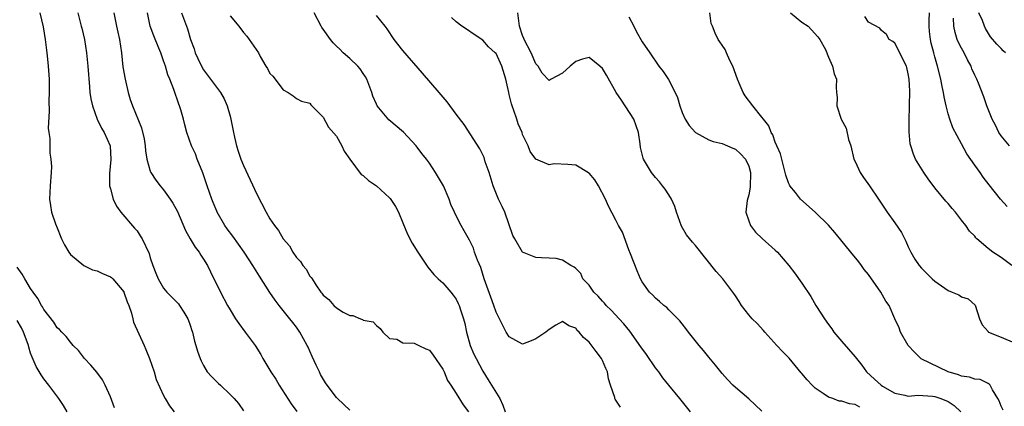
# Model space of a CAD drawing. Units: inches. Extents: x 2671370 to 2673000, y 1543204 to 1545000.
# Drawn here: x 2671913 to 2672061, y 1544310 to 1544368 of the extents above; entities that cross this region are included whole.
import ezdxf

# ---------------------------------------------------------------- set-up
doc = ezdxf.new("R2010")
doc.units = ezdxf.units.IN
doc.header["$MEASUREMENT"] = 0
doc.layers.add('LD26701542_2ft', color=9, linetype='Continuous')

msp = doc.modelspace()

# ---------------------------------------------------------------- linework, layer by layer
at = {"layer": 'LD26701542_2ft'}
for points, elevation in [([(2671916.39, 1544369), (2671916.9, 1544366.9), (2671917.19, 1544365), (2671917.4, 1544363.4), (2671917.48, 1544362.52), (2671917.65, 1544361), (2671917.77, 1544359), (2671917.8, 1544358.2), (2671917.79, 1544357), (2671917.75, 1544355.75), (2671917.8, 1544354.2), (2671917.66, 1544351.66), (2671917.73, 1544351), (2671917.88, 1544350.12), (2671917.87, 1544349), (2671917.88, 1544347.88), (2671918.06, 1544347), (2671918.13, 1544345.87), (2671918.1, 1544345), (2671917.96, 1544343), (2671917.86, 1544341), (2671918.01, 1544340.01), (2671918.13, 1544339), (2671918.73, 1544337.27), (2671918.84, 1544337), (2671918.89, 1544336.9), (2671919.65, 1544335), (2671920.11, 1544334.11), (2671920.74, 1544333), (2671921, 1544332.66), (2671922.98, 1544330.98), (2671924.33, 1544330.33), (2671925, 1544330.22), (2671925.82, 1544329.82), (2671927, 1544329.3), (2671927.18, 1544329.18), (2671927.35, 1544329), (2671929, 1544327.05), (2671929.03, 1544327), (2671929.54, 1544325.54), (2671929.75, 1544325), (2671930.18, 1544323.82), (2671930.38, 1544323), (2671930.48, 1544322.48), (2671932.07, 1544319), (2671932.35, 1544318.35), (2671932.89, 1544317), (2671933.56, 1544315), (2671933.88, 1544313.88), (2671935, 1544311.48), (2671935.25, 1544311), (2671935.88, 1544309.88), (2671936.59, 1544309)], 8684), ([(2671922.12, 1544369), (2671922.62, 1544367), (2671922.68, 1544366.68), (2671923.08, 1544365), (2671923.41, 1544363), (2671923.61, 1544361), (2671923.85, 1544357.85), (2671923.93, 1544357), (2671924.06, 1544356.06), (2671924.29, 1544355), (2671925, 1544353), (2671925.64, 1544351.64), (2671926.05, 1544351), (2671926.94, 1544349), (2671927.06, 1544346.94), (2671926.84, 1544344.84), (2671926.88, 1544343), (2671927, 1544342.53), (2671927.44, 1544341), (2671927.92, 1544339.92), (2671928.59, 1544339), (2671930.61, 1544336.61), (2671931, 1544336.2), (2671931.49, 1544335.49), (2671931.79, 1544335), (2671932.81, 1544332.81), (2671933, 1544332.18), (2671933.38, 1544331), (2671933.83, 1544329.83), (2671934.17, 1544329), (2671935, 1544327.59), (2671935.47, 1544327), (2671936.24, 1544326.24), (2671937, 1544325.51), (2671937.23, 1544325.23), (2671937.39, 1544325), (2671938.02, 1544323.98), (2671938.64, 1544323), (2671938.75, 1544322.75), (2671939, 1544322.02), (2671939.24, 1544321.24), (2671939.34, 1544321), (2671939.64, 1544319.64), (2671939.86, 1544319), (2671940.11, 1544318.11), (2671940.5, 1544317), (2671940.65, 1544316.65), (2671941, 1544315.96), (2671941.57, 1544315), (2671942.27, 1544314.27), (2671943.28, 1544313.28), (2671943.54, 1544313), (2671945, 1544311.62), (2671945.6, 1544311), (2671946.25, 1544310.25), (2671947, 1544309.15)], 8682), ([(2671927.51, 1544369), (2671927.94, 1544367), (2671928.11, 1544366.11), (2671928.36, 1544365), (2671928.66, 1544363), (2671928.89, 1544360.89), (2671929.2, 1544359), (2671929.66, 1544357), (2671929.98, 1544355.98), (2671930.31, 1544355), (2671931.7, 1544351.7), (2671932.06, 1544350.06), (2671932.21, 1544349), (2671932.27, 1544348.27), (2671932.46, 1544347), (2671933, 1544345.18), (2671933.07, 1544345), (2671933.83, 1544343.83), (2671934.47, 1544343), (2671935, 1544342.37), (2671936.01, 1544341), (2671936.4, 1544340.4), (2671937.11, 1544339.11), (2671938.28, 1544336.28), (2671938.99, 1544335), (2671939.75, 1544333.75), (2671940.33, 1544333), (2671940.58, 1544332.58), (2671941, 1544331.95), (2671941.58, 1544331), (2671942.04, 1544330.04), (2671943.57, 1544327), (2671944.62, 1544325), (2671945, 1544324.32), (2671945.82, 1544323), (2671946.3, 1544322.3), (2671947.29, 1544321), (2671948.76, 1544319), (2671949.63, 1544317.63), (2671949.94, 1544317), (2671951.13, 1544315), (2671951.89, 1544313.89), (2671952.39, 1544313), (2671954.18, 1544310.18), (2671955.05, 1544309.05)], 8680), ([(2671963, 1544309.26), (2671961.14, 1544311), (2671961, 1544311.15), (2671959.58, 1544313), (2671959.36, 1544313.36), (2671958.62, 1544314.62), (2671958.43, 1544315), (2671957.96, 1544316.04), (2671957.33, 1544317.33), (2671957, 1544318.1), (2671956.72, 1544318.72), (2671956.61, 1544319), (2671955.51, 1544321), (2671955, 1544321.72), (2671954.42, 1544322.42), (2671954, 1544323), (2671953, 1544324.26), (2671952.38, 1544325), (2671951.79, 1544325.79), (2671950.97, 1544326.97), (2671949.4, 1544329.4), (2671948.44, 1544331), (2671947.86, 1544331.86), (2671947.14, 1544333), (2671945.4, 1544335.4), (2671944.54, 1544336.54), (2671944.21, 1544337), (2671943.08, 1544339), (2671943, 1544339.19), (2671942.48, 1544340.48), (2671942.25, 1544341), (2671941.54, 1544343), (2671940.92, 1544344.92), (2671940.07, 1544347), (2671939.78, 1544347.78), (2671939.21, 1544349), (2671938.51, 1544351), (2671938.18, 1544352.18), (2671937.98, 1544353), (2671937.6, 1544354.4), (2671937.4, 1544355), (2671937.27, 1544355.27), (2671936.52, 1544357.48), (2671935.92, 1544359), (2671935.65, 1544359.65), (2671935.27, 1544361), (2671935, 1544361.8), (2671934.57, 1544363), (2671934.3, 1544363.7), (2671933.52, 1544365.52), (2671932.98, 1544366.98), (2671932.58, 1544369)], 8678), ([(2671937.7, 1544369), (2671938.43, 1544367), (2671938.59, 1544366.59), (2671939.06, 1544365), (2671939.58, 1544363.58), (2671939.76, 1544363), (2671940.14, 1544362.14), (2671940.78, 1544360.78), (2671941, 1544360.43), (2671943.57, 1544357), (2671944.09, 1544356.09), (2671944.57, 1544355), (2671945, 1544353.46), (2671945.12, 1544353), (2671945.51, 1544351), (2671945.68, 1544350.32), (2671945.96, 1544349), (2671946.2, 1544348.2), (2671946.61, 1544347), (2671947, 1544346.04), (2671949, 1544341.74), (2671950.44, 1544339), (2671951, 1544338.02), (2671951.68, 1544337), (2671952.28, 1544336.28), (2671953, 1544334.99), (2671953.94, 1544333.94), (2671954.44, 1544333), (2671955, 1544332.2), (2671955.59, 1544331.59), (2671955.95, 1544331), (2671956.43, 1544330.43), (2671957, 1544329.41), (2671957.21, 1544329.21), (2671957.33, 1544329), (2671957.9, 1544328.1), (2671958.67, 1544327), (2671958.82, 1544326.82), (2671959, 1544326.52), (2671959.87, 1544325.87), (2671960.63, 1544325), (2671961, 1544324.63), (2671961.99, 1544324.01), (2671963, 1544323.51), (2671963.47, 1544323.47), (2671964.61, 1544323), (2671964.91, 1544322.91), (2671965, 1544322.81), (2671966.51, 1544322.51), (2671967, 1544321.99), (2671967.55, 1544321.55), (2671967.97, 1544321), (2671969, 1544320.04), (2671970.06, 1544319.94), (2671971, 1544319.4), (2671972.67, 1544319.33), (2671973.38, 1544319), (2671974.45, 1544318.45), (2671975, 1544318.26), (2671975.53, 1544317.53), (2671977, 1544315.42), (2671977.19, 1544315), (2671977.72, 1544313.72), (2671978.18, 1544313), (2671979, 1544311.77), (2671980.05, 1544310.05), (2671980.88, 1544309)], 8676), ([(2671945, 1544368.57), (2671946.3, 1544367), (2671947, 1544366.04), (2671947.5, 1544365.5), (2671947.88, 1544365), (2671949.28, 1544363), (2671949.55, 1544362.45), (2671950.36, 1544361), (2671950.63, 1544360.63), (2671951, 1544359.87), (2671951.45, 1544359.45), (2671953, 1544357.43), (2671953.76, 1544357), (2671954.51, 1544356.51), (2671955, 1544356.13), (2671955.73, 1544355.73), (2671957, 1544355.41), (2671957.17, 1544355.17), (2671959, 1544353.32), (2671959.79, 1544351.79), (2671961, 1544350.44), (2671961.82, 1544349), (2671962.18, 1544348.18), (2671963, 1544347), (2671964.71, 1544344.71), (2671965, 1544344.54), (2671965.8, 1544343.8), (2671967, 1544342.97), (2671969, 1544341.17), (2671969.08, 1544341.08), (2671969.89, 1544339.89), (2671970.34, 1544339), (2671971, 1544337.44), (2671971.7, 1544335.7), (2671972.37, 1544334.37), (2671973.22, 1544333), (2671974.74, 1544330.74), (2671975.64, 1544329.64), (2671976.31, 1544329), (2671977, 1544328.39), (2671978.19, 1544327), (2671978.55, 1544326.55), (2671979, 1544325.93), (2671979.31, 1544325.31), (2671979.44, 1544325), (2671979.64, 1544324.36), (2671980.12, 1544323), (2671980.3, 1544322.3), (2671980.58, 1544321), (2671981.11, 1544319), (2671981.67, 1544317.67), (2671981.99, 1544317), (2671983, 1544315.11), (2671983.82, 1544313.82), (2671984.31, 1544313), (2671985.55, 1544311), (2671986.01, 1544310.01), (2671986.35, 1544309)], 8674), ([(2672003.7, 1544309.7), (2672002.93, 1544310.93), (2672002.89, 1544311), (2672002.85, 1544311.15), (2672002.23, 1544313), (2672001.94, 1544313.94), (2672001.77, 1544315), (2672001.51, 1544315.51), (2672001, 1544316.74), (2672000.87, 1544317), (2672000.05, 1544318.05), (2671999, 1544319.49), (2671998.17, 1544320.17), (2671997.48, 1544321), (2671997.22, 1544321.22), (2671997, 1544321.59), (2671995.93, 1544321.93), (2671995, 1544322.56), (2671994.01, 1544322.01), (2671993, 1544321.39), (2671992.48, 1544321), (2671991, 1544319.96), (2671990.3, 1544319.7), (2671989, 1544319.18), (2671987, 1544320.29), (2671986.55, 1544321), (2671986, 1544322), (2671985, 1544323.97), (2671984.67, 1544325), (2671984.23, 1544326.23), (2671983.22, 1544329), (2671982.69, 1544330.69), (2671982.2, 1544331.8), (2671981.78, 1544333), (2671981.59, 1544333.59), (2671981, 1544334.79), (2671980.23, 1544336.23), (2671979.76, 1544337), (2671979, 1544338.46), (2671978.74, 1544339), (2671978.2, 1544340.2), (2671977.93, 1544341), (2671977.08, 1544343), (2671975.9, 1544345), (2671975, 1544346.38), (2671974.54, 1544347), (2671973.85, 1544347.85), (2671973, 1544349), (2671971.07, 1544351.07), (2671968.9, 1544352.9), (2671967.14, 1544355), (2671967, 1544355.27), (2671966.47, 1544356.47), (2671966.31, 1544357), (2671965.57, 1544359), (2671965.37, 1544359.37), (2671965, 1544359.9), (2671964.57, 1544360.57), (2671964.21, 1544361), (2671963, 1544362.15), (2671962.03, 1544363), (2671961.51, 1544363.51), (2671961, 1544363.99), (2671960.5, 1544364.5), (2671960.09, 1544365), (2671959, 1544366.52), (2671958.81, 1544366.81), (2671958.69, 1544367), (2671957.66, 1544369)], 8672), ([(2672014.27, 1544309), (2672012.67, 1544311), (2672010.99, 1544313), (2672010.1, 1544314.1), (2672009.47, 1544315), (2672009, 1544315.62), (2672007.61, 1544317.61), (2672006.76, 1544318.76), (2672005.12, 1544321.12), (2672004.21, 1544322.21), (2672003.54, 1544323), (2672002.3, 1544324.3), (2672001.58, 1544325), (2672001.33, 1544325.33), (2672001, 1544325.64), (2672000.38, 1544326.38), (2671999.72, 1544327), (2671999, 1544328.04), (2671998.06, 1544329), (2671997.78, 1544329.78), (2671997, 1544330.56), (2671996.77, 1544330.77), (2671996.24, 1544331), (2671995, 1544331.82), (2671994.07, 1544332.07), (2671993, 1544332.13), (2671991.86, 1544332.14), (2671991, 1544332.22), (2671989, 1544333), (2671987.82, 1544335), (2671987.53, 1544335.53), (2671986.31, 1544339), (2671985.9, 1544339.9), (2671985.38, 1544341), (2671984.57, 1544343), (2671983.97, 1544345), (2671983.39, 1544346.61), (2671983.22, 1544347.22), (2671982.56, 1544348.56), (2671980.21, 1544352.21), (2671979, 1544353.74), (2671977.63, 1544355.63), (2671976.45, 1544357), (2671973.95, 1544359.95), (2671971, 1544363.32), (2671969.68, 1544365), (2671968.61, 1544366.61), (2671968.32, 1544367), (2671967, 1544368.58)], 8670), ([(2672025, 1544309.11), (2672023, 1544310.95), (2672021, 1544312.65), (2672020.64, 1544313), (2672019.84, 1544313.84), (2672019, 1544314.77), (2672018.01, 1544316.01), (2672017, 1544317.2), (2672016.21, 1544318.21), (2672015.55, 1544319), (2672013.95, 1544321), (2672013.55, 1544321.55), (2672013, 1544322.21), (2672012.66, 1544322.66), (2672012.33, 1544323), (2672011, 1544324.32), (2672010.67, 1544324.67), (2672010.25, 1544325), (2672009.61, 1544325.61), (2672009, 1544326.1), (2672008.56, 1544326.56), (2672008.09, 1544327), (2672007, 1544328.53), (2672006.74, 1544329), (2672006.22, 1544330.22), (2672005.24, 1544332.76), (2672005, 1544333.35), (2672004.01, 1544336.01), (2672003.42, 1544337), (2672003, 1544337.8), (2672001.93, 1544339.93), (2672001.46, 1544341), (2672000.41, 1544343), (2671999.88, 1544343.88), (2671999, 1544344.87), (2671998.93, 1544344.93), (2671997, 1544346.1), (2671995.8, 1544346.2), (2671993.72, 1544346.28), (2671993, 1544346.15), (2671991, 1544347), (2671990.16, 1544348.16), (2671989.82, 1544349), (2671989, 1544350.72), (2671988.91, 1544351), (2671988.32, 1544352.32), (2671988.13, 1544353), (2671987.68, 1544354.32), (2671987.41, 1544355), (2671987.32, 1544355.32), (2671987, 1544356.7), (2671986.91, 1544357), (2671986.58, 1544358.58), (2671986.47, 1544359), (2671985.89, 1544361), (2671985, 1544362.86), (2671984.87, 1544363), (2671983.89, 1544363.89), (2671983, 1544364.9), (2671981.72, 1544365.72), (2671980.54, 1544366.54), (2671979.85, 1544367), (2671979, 1544367.62), (2671978.31, 1544368.31)], 8668), ([(2672039.72, 1544309.72), (2672039, 1544310.11), (2672038.18, 1544310.18), (2672037, 1544310.61), (2672036.63, 1544310.63), (2672035.68, 1544311), (2672035, 1544311.23), (2672034.22, 1544311.78), (2672033, 1544312.57), (2672032.55, 1544313), (2672031.79, 1544313.79), (2672031, 1544314.78), (2672030.89, 1544314.89), (2672029.09, 1544317.09), (2672028.09, 1544318.09), (2672027.23, 1544319), (2672025.45, 1544321), (2672025.25, 1544321.25), (2672024.27, 1544322.27), (2672023.51, 1544323), (2672023, 1544323.6), (2672021.92, 1544325), (2672021.57, 1544325.57), (2672021, 1544326.43), (2672020.79, 1544326.79), (2672020.64, 1544327), (2672019.12, 1544329), (2672018.12, 1544330.12), (2672015, 1544334.02), (2672014.53, 1544334.53), (2672013.64, 1544335.64), (2672012.91, 1544336.91), (2672012.15, 1544339), (2672011.87, 1544339.87), (2672011.38, 1544341), (2672011, 1544341.64), (2672010.46, 1544342.46), (2672010.02, 1544343), (2672009.58, 1544343.58), (2672009, 1544344.24), (2672008.39, 1544345), (2672007.2, 1544347), (2672007.14, 1544347.14), (2672006.73, 1544348.73), (2672006.7, 1544349.3), (2672006.41, 1544351), (2672005.71, 1544353), (2672003.88, 1544355.88), (2672003.09, 1544357), (2672001.61, 1544359.61), (2672001, 1544360.64), (2672000.62, 1544361), (2671999, 1544362.29), (2671998.03, 1544362.03), (2671997, 1544361.69), (2671996.13, 1544361), (2671995, 1544359.92), (2671993.27, 1544359), (2671993, 1544358.83), (2671991.95, 1544359.95), (2671991.32, 1544361), (2671991, 1544361.34), (2671990.28, 1544363), (2671989.23, 1544365), (2671989.16, 1544365.16), (2671989, 1544365.61), (2671988.55, 1544367), (2671988.27, 1544369)], 8666), ([(2672005, 1544368.41), (2672005.73, 1544367), (2672006.14, 1544366.14), (2672007, 1544364.63), (2672008.14, 1544363), (2672009.51, 1544361), (2672010.16, 1544360.16), (2672010.96, 1544358.96), (2672011.94, 1544357), (2672012.27, 1544356.27), (2672012.63, 1544355), (2672013, 1544354.02), (2672013.44, 1544353), (2672014.07, 1544352.07), (2672015.01, 1544351.01), (2672017, 1544349.92), (2672017.64, 1544349.64), (2672019, 1544349.34), (2672019.83, 1544349), (2672020.63, 1544348.63), (2672021, 1544348.49), (2672021.79, 1544347.79), (2672022.51, 1544347), (2672023, 1544345.93), (2672023.26, 1544345), (2672023.22, 1544342.78), (2672023, 1544341.65), (2672022.78, 1544340.78), (2672022.59, 1544339), (2672023, 1544337.72), (2672023.27, 1544337), (2672024.02, 1544336.02), (2672025.05, 1544335.05), (2672027, 1544333.31), (2672027.33, 1544333), (2672029.02, 1544331), (2672029.89, 1544329.89), (2672031, 1544328.34), (2672032.33, 1544326.33), (2672033.08, 1544325), (2672033.86, 1544323.86), (2672034.39, 1544323), (2672035, 1544322.14), (2672035.49, 1544321.49), (2672035.83, 1544321), (2672037, 1544319.57), (2672039, 1544317.29), (2672040, 1544316), (2672040.7, 1544315), (2672041.93, 1544313.93), (2672042.91, 1544313), (2672043.15, 1544312.85), (2672045, 1544311.8), (2672046.48, 1544311.52), (2672047, 1544311.38), (2672048.5, 1544311.5), (2672050.66, 1544311.34), (2672051, 1544311.29), (2672051.9, 1544311), (2672053, 1544310.54), (2672053.93, 1544309.93), (2672054.91, 1544309)], 8664), ([(2672061.27, 1544309.27), (2672061, 1544309.86), (2672060.67, 1544310.67), (2672060.5, 1544311), (2672059.67, 1544312.33), (2672059.34, 1544313), (2672059.18, 1544313.18), (2672059, 1544313.26), (2672057.84, 1544313.84), (2672057, 1544313.9), (2672056.2, 1544314.2), (2672055, 1544314.38), (2672054.56, 1544314.56), (2672053, 1544315.02), (2672048.96, 1544316.96), (2672048.9, 1544317), (2672047.96, 1544317.96), (2672047, 1544318.96), (2672045.85, 1544321), (2672045.62, 1544321.62), (2672045, 1544322.97), (2672044.11, 1544325), (2672043.65, 1544325.65), (2672042.9, 1544327), (2672041, 1544329.64), (2672040.39, 1544330.39), (2672039.97, 1544331), (2672039.55, 1544331.55), (2672038.39, 1544333), (2672036.85, 1544334.85), (2672035.96, 1544335.96), (2672035, 1544337.08), (2672033.01, 1544339.01), (2672030.78, 1544341), (2672030.04, 1544341.96), (2672029.21, 1544343), (2672029.13, 1544343.13), (2672029, 1544343.42), (2672028.58, 1544344.58), (2672028.51, 1544345), (2672027.78, 1544347.78), (2672027, 1544349.57), (2672026.64, 1544350.64), (2672026.38, 1544351), (2672026.02, 1544352.02), (2672025.22, 1544353), (2672025, 1544353.32), (2672023.62, 1544355), (2672022.49, 1544356.5), (2672022.16, 1544357), (2672021.58, 1544358.42), (2672021.31, 1544359), (2672020.61, 1544361), (2672020.19, 1544361.81), (2672019.66, 1544363), (2672019.47, 1544363.47), (2672019, 1544364.12), (2672018.66, 1544364.66), (2672018.39, 1544365), (2672017.94, 1544365.94), (2672017.57, 1544367), (2672017.37, 1544367.37), (2672017.15, 1544369)], 8662), ([(2672029.29, 1544369), (2672031, 1544367.6), (2672031.96, 1544367), (2672032.44, 1544366.44), (2672033.41, 1544365.41), (2672033.71, 1544365), (2672034.54, 1544363.46), (2672035, 1544362.35), (2672035.62, 1544361), (2672035.84, 1544359.84), (2672036.22, 1544359), (2672036.18, 1544357.82), (2672036.22, 1544357), (2672036.29, 1544356.29), (2672036.26, 1544355), (2672036.91, 1544353), (2672037.66, 1544351.66), (2672038.03, 1544349.97), (2672038.35, 1544349), (2672038.84, 1544347), (2672039, 1544346.63), (2672039.76, 1544345), (2672040.25, 1544344.25), (2672041.19, 1544343), (2672042.54, 1544341), (2672043.82, 1544339), (2672045, 1544337.43), (2672045.99, 1544335.99), (2672046.65, 1544334.65), (2672047, 1544333.8), (2672047.37, 1544333), (2672047.98, 1544331.98), (2672048.63, 1544331), (2672049, 1544330.59), (2672049.81, 1544329.81), (2672050.62, 1544329), (2672051, 1544328.67), (2672053, 1544327.25), (2672053.63, 1544327), (2672054.59, 1544326.59), (2672055, 1544326.28), (2672056, 1544326), (2672057.05, 1544325.05), (2672057.73, 1544323), (2672058.1, 1544322.1), (2672059, 1544321.1), (2672059.04, 1544321.04), (2672059.09, 1544321), (2672061, 1544320.22), (2672063, 1544319.37)], 8660), ([(2672062.59, 1544331), (2672061, 1544332.21), (2672059.7, 1544333), (2672059, 1544333.56), (2672057.34, 1544335), (2672057.17, 1544335.17), (2672057, 1544335.4), (2672056.19, 1544336.19), (2672055.66, 1544337), (2672055, 1544337.84), (2672054.11, 1544339), (2672053.59, 1544339.59), (2672053, 1544340.32), (2672052.67, 1544340.67), (2672051, 1544342.7), (2672050.02, 1544344.02), (2672049.35, 1544345), (2672048.11, 1544347), (2672047.77, 1544347.77), (2672047.37, 1544349), (2672047.31, 1544349.31), (2672047.12, 1544351.12), (2672047.12, 1544353), (2672047.21, 1544354.79), (2672047.19, 1544355.19), (2672047.26, 1544357), (2672047.22, 1544357.21), (2672047.14, 1544359), (2672047, 1544359.82), (2672046.79, 1544360.79), (2672046.72, 1544361), (2672046.39, 1544361.61), (2672045.75, 1544363), (2672045, 1544364.42), (2672044.7, 1544364.7), (2672044.13, 1544365), (2672043.75, 1544365.75), (2672043, 1544366.34), (2672042.71, 1544366.71), (2672041, 1544367.6), (2672040.46, 1544368.46)], 8658), ([(2672061.87, 1544339.87), (2672060.86, 1544341), (2672059.15, 1544343.15), (2672058.29, 1544344.29), (2672057.8, 1544345), (2672057, 1544346.09), (2672055.79, 1544347.79), (2672055, 1544349.31), (2672053.71, 1544351.71), (2672053.25, 1544353), (2672053, 1544353.79), (2672052.69, 1544355), (2672052.39, 1544356.39), (2672052.29, 1544357), (2672052.09, 1544357.91), (2672051.88, 1544359), (2672051.4, 1544361), (2672051, 1544362.4), (2672050.86, 1544363), (2672050.45, 1544364.45), (2672050.34, 1544365), (2672050.19, 1544366.19), (2672050.14, 1544367), (2672050.17, 1544367.83), (2672050.19, 1544369)], 8656), ([(2672062.23, 1544349), (2672061, 1544350.52), (2672060.65, 1544351), (2672060.1, 1544352.1), (2672059.6, 1544353), (2672058.82, 1544355), (2672058.38, 1544356.38), (2672057.57, 1544358.43), (2672057.33, 1544359), (2672057.2, 1544359.2), (2672057, 1544359.6), (2672056.58, 1544360.58), (2672056.45, 1544361), (2672055.92, 1544361.92), (2672055.4, 1544363), (2672055, 1544363.7), (2672054.55, 1544364.55), (2672054.37, 1544365), (2672054.05, 1544366.05), (2672053.85, 1544367), (2672053.81, 1544368.19)], 8654), ([(2672061.61, 1544363), (2672061.29, 1544363.29), (2672061, 1544363.63), (2672060.3, 1544364.3), (2672059.39, 1544365.39), (2672058.64, 1544366.64), (2672058.46, 1544367), (2672058.18, 1544367.82), (2672057.64, 1544369)], 8652), ([(2671927.62, 1544309.62), (2671927, 1544311.28), (2671926.23, 1544313), (2671925.8, 1544313.8), (2671924.95, 1544314.95), (2671924.04, 1544316.04), (2671923.12, 1544317), (2671922.2, 1544318.2), (2671921.42, 1544319), (2671921, 1544319.47), (2671920.35, 1544320.35), (2671919.69, 1544321), (2671919.36, 1544321.36), (2671919, 1544321.65), (2671918.47, 1544322.47), (2671917, 1544324.38), (2671916.79, 1544324.79), (2671916.63, 1544325), (2671916.06, 1544326.06), (2671915.37, 1544327), (2671915, 1544327.56), (2671914.13, 1544329), (2671913.72, 1544329.72), (2671913, 1544330.77)], 8686), ([(2671920.51, 1544309), (2671919.95, 1544309.95), (2671919.24, 1544311), (2671917.76, 1544313), (2671917, 1544313.97), (2671916.58, 1544314.58), (2671915.84, 1544315.84), (2671915.22, 1544317.22), (2671915, 1544317.84), (2671914.72, 1544318.72), (2671914.66, 1544319), (2671914.46, 1544319.54), (2671913.94, 1544321), (2671913.64, 1544321.64), (2671913, 1544322.75)], 8688)]:
    msp.add_lwpolyline(points, dxfattribs=dict(at, elevation=elevation))

doc.saveas('drawing.dxf')
